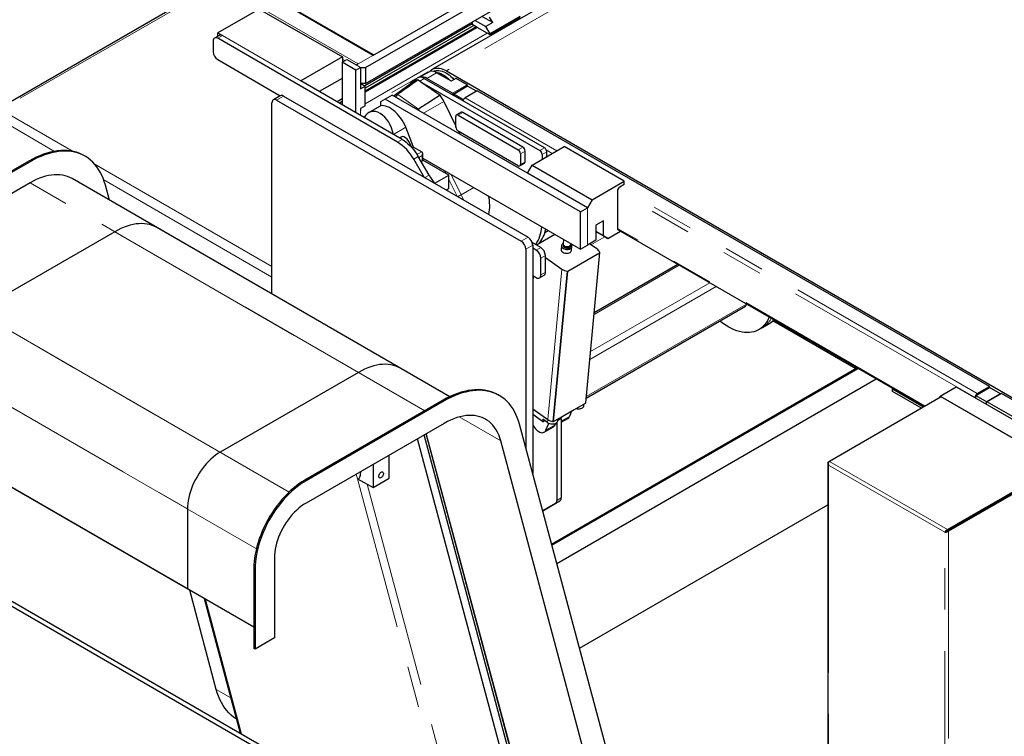
# Model space of a CAD drawing. Units: millimetres. Extents: x 11 to 419, y 1 to 296.
# Drawn here: x 271 to 301, y 173 to 195 of the extents above; entities that cross this region are included whole.
import ezdxf

# ---------------------------------------------------------------- set-up
doc = ezdxf.new("R2010")
doc.units = ezdxf.units.MM
doc.linetypes.add('PHANTOM', pattern=[12.7, 6.35, -1.27, 1.27, -1.27, 1.27, -1.27])

msp = doc.modelspace()

# ---------------------------------------------------------------- linework, layer by layer
at = {"color": 8, "linetype": 'PHANTOM', "lineweight": 18}
for p, q in [((300.986702, 203.529259), (281.329134, 192.181187)), ((301.63724, 203.61116), (283.959571, 193.406059)), ((281.7039, 193.875449), (267.473376, 202.090555)), ((267.095074, 201.786443), (281.251352, 193.614198)), ((276.399496, 195.734832), (270.368979, 192.253488)), ((284.900023, 194.732473), (281.470555, 192.752683)), ((277.093564, 194.479591), (276.952143, 194.39795)), ((277.093564, 194.479591), (279.497727, 193.091697)), ((281.470555, 192.393463), (285.21115, 194.552863)), ((280.848292, 193.716244), (280.770519, 193.761141)), ((281.251352, 193.614198), (281.7039, 193.875449)), ((281.329134, 193.503983), (281.194783, 193.581542)), ((283.147926, 193.0906), (283.282486, 193.168279)), ((283.459993, 193.385642), (283.163008, 193.214197)), ((283.36357, 193.170463), (283.660555, 193.341908)), ((284.110624, 193.082089), (284.259117, 193.167812)), ((284.595967, 192.973352), (284.15049, 192.716184)), ((284.164632, 192.691689), (284.610109, 192.948857)), ((278.967397, 192.630426), (278.755265, 192.507965)), ((283.102905, 192.230338), (282.468508, 192.68047)), ((287.346599, 190.95275), (284.532327, 192.577394)), ((283.881198, 192.459921), (283.253718, 192.107225)), ((271.944521, 190.935716), (270.227557, 191.926898)), ((270.368979, 192.171847), (272.515942, 190.932432)), ((281.329134, 192.181187), (281.329134, 192.034448)), ((284.320195, 192.046689), (284.461617, 192.12833)), ((282.714475, 191.674491), (282.33357, 191.454599)), ((282.457525, 191.21976), (282.598946, 191.301401)), ((286.300094, 191.066999), (286.158673, 190.985359)), ((286.964775, 191.042539), (286.823353, 190.960898)), ((283.098946, 190.773598), (282.957525, 190.691957)), ((283.201552, 190.92074), (283.059428, 190.838694)), ((283.218523, 190.812965), (283.111791, 190.75135)), ((283.218523, 190.812965), (283.218523, 190.634959)), ((286.229384, 190.862884), (286.370805, 190.944525)), ((287.035485, 190.920064), (286.894064, 190.838424)), ((287.205166, 190.871103), (287.021343, 190.977221)), ((271.198091, 190.615818), (271.162735, 190.636228)), ((273.167905, 190.556061), (278.613844, 187.412188)), ((286.370805, 190.617909), (286.229384, 190.536268)), ((283.297957, 190.130447), (283.427195, 190.205055)), ((283.897508, 190.347493), (283.942446, 190.256235)), ((284.410926, 189.603967), (284.103296, 190.228695)), ((283.296597, 182.986431), (271.198091, 189.97075)), ((278.613844, 187.085598), (273.456506, 190.062866)), ((284.030282, 190.07786), (284.284962, 189.560661)), ((284.803367, 189.824552), (284.410926, 189.603967)), ((300.230098, 183.515264), (289.269943, 189.842427)), ((300.159387, 183.39279), (289.199232, 189.719952)), ((288.279993, 188.062461), (288.279993, 189.205618)), ((273.793173, 188.472642), (281.26022, 184.162007)), ((286.250597, 188.181002), (286.462729, 188.303463)), ((288.385949, 188.07342), (288.812774, 188.319821)), ((288.540209, 188.423744), (288.586482, 188.450457)), ((298.633375, 183.130581), (289.199232, 188.576795)), ((286.60415, 188.058514), (286.392018, 187.936053)), ((287.732213, 188.012464), (287.745031, 188.030163)), ((286.710216, 187.907366), (286.851638, 187.989007)), ((286.993059, 187.744058), (286.851638, 187.662417)), ((288.221498, 183.221119), (288.655344, 187.82781)), ((279.139384, 180.498399), (266.964552, 187.52678)), ((288.483315, 185.941609), (291.094362, 187.448934)), ((286.60415, 186.816641), (286.631922, 187.111527)), ((286.851638, 187.147996), (286.993059, 187.229637)), ((287.065667, 182.724088), (287.499512, 187.330779)), ((287.223025, 182.655068), (287.65687, 187.26176)), ((287.244848, 182.657311), (287.678694, 187.264002)), ((288.353221, 184.560236), (292.225749, 186.795798)), ((288.375989, 184.801992), (292.027743, 186.910105)), ((288.245878, 183.420434), (293.151959, 186.252655)), ((269.559634, 186.028671), (277.026681, 181.718037)), ((278.135333, 178.759238), (265.96046, 185.787643)), ((268.555542, 184.289534), (276.02259, 179.978899)), ((300.527083, 183.262178), (300.97256, 183.519346)), ((283.890658, 183.288555), (283.855302, 183.308965)), ((287.872805, 183.019822), (287.872684, 183.01853)), ((284.355228, 182.800268), (285.62551, 182.06695)), ((286.915579, 182.726398), (286.909049, 182.657066)), ((286.937259, 182.655434), (286.942196, 182.707861)), ((287.068806, 182.721925), (287.059771, 182.625983)), ((287.480963, 182.666539), (287.72772, 182.808989)), ((287.006471, 182.392621), (287.296385, 182.559984)), ((295.677727, 181.414539), (295.669259, 181.419428)), ((295.699543, 181.436916), (299.31593, 179.349221)), ((299.233077, 179.266415), (295.669259, 181.323763)), ((295.669259, 181.323763), (295.669259, 167.328253)), ((279.657118, 180.844585), (279.621763, 180.864995)), ((281.235923, 180.906361), (281.197926, 181.04818)), ((285.738035, 164.102916), (281.235923, 180.906361)), ((281.529535, 180.736862), (285.952982, 164.227025)), ((287.29812, 180.146529), (287.439541, 180.22817)), ((287.480963, 180.319734), (287.339541, 180.238093)), ((300.627405, 180.073657), (300.629621, 180.070318)), ((299.233077, 169.277703), (299.233077, 179.266415)), ((299.31593, 179.316559), (299.31593, 179.349221)), ((299.31793, 179.313095), (299.346214, 179.296767)), ((299.346214, 179.296767), (299.346214, 169.33235)), ((278.094412, 178.137899), (278.059057, 178.158309)), ((276.573787, 177.211077), (277.677397, 173.09202)), ((276.90629, 174.452754), (277.348544, 174.197447))]:
    msp.add_line(p, q, dxfattribs=at)
at = {"color": 7, "linetype": 'Continuous', "lineweight": 25}
for p, q in [((301.207275, 203.653737), (283.529606, 193.448636)), ((281.727329, 193.888974), (267.473376, 202.117605)), ((281.484697, 193.503983), (285.663716, 195.916479)), ((281.7039, 193.875449), (285.451583, 196.03894)), ((276.340925, 195.768644), (270.26668, 192.262058)), ((281.484697, 193.014058), (286.088049, 195.671517)), ((278.224935, 195.295999), (276.952143, 194.561231)), ((278.224935, 195.295999), (280.770519, 193.826464)), ((284.836301, 194.948898), (285.168724, 194.756994)), ((285.380856, 194.879455), (285.048433, 195.071359)), ((285.380856, 194.879455), (285.281861, 195.05092)), ((286.215242, 195.067205), (285.296003, 194.53654)), ((286.215242, 195.034544), (285.296003, 194.503878)), ((284.744459, 194.8386), (281.456503, 192.940503)), ((284.801033, 194.789619), (281.470555, 192.866975)), ((284.876594, 194.745998), (281.470555, 192.779733)), ((284.744459, 194.895879), (284.744459, 194.822278)), ((284.900023, 194.732473), (284.744459, 194.822278)), ((285.21115, 194.552863), (284.900023, 194.732473)), ((285.380856, 194.879455), (285.168724, 194.756994)), ((285.296003, 194.53654), (285.168724, 194.756994)), ((276.993572, 194.489492), (276.852151, 194.407851)), ((276.952143, 194.561231), (277.093564, 194.479591)), ((276.952143, 194.465575), (276.952143, 194.561231)), ((282.457525, 191.21976), (276.952143, 194.39795)), ((285.296003, 194.503878), (285.21115, 194.552863)), ((285.296003, 194.53654), (285.296003, 194.503878)), ((276.810721, 194.316282), (276.810721, 193.989666)), ((276.952143, 193.744717), (278.866307, 192.639694)), ((280.770519, 193.826464), (279.497727, 193.091697)), ((280.763448, 193.667264), (280.90487, 193.748905)), ((280.770519, 193.826464), (280.770519, 193.761141)), ((280.770519, 193.761141), (280.770519, 193.671347)), ((280.90487, 193.748905), (281.194783, 193.581542)), ((280.763448, 193.667264), (280.763448, 192.361011)), ((281.187712, 193.422342), (280.763448, 193.667264)), ((281.187712, 193.422342), (281.329134, 193.503983)), ((281.194783, 193.581542), (281.251352, 193.614198)), ((281.329134, 193.503983), (281.329134, 193.014058)), ((281.329134, 193.503983), (281.484697, 193.503983)), ((281.484697, 193.503983), (281.484697, 193.014058)), ((280.763448, 193.169149), (280.063505, 192.76508)), ((281.187712, 192.116089), (281.187712, 193.422342)), ((283.082502, 193.188082), (282.941081, 193.106442)), ((283.0972, 193.126592), (283.20783, 193.048095)), ((283.37697, 193.353756), (283.111662, 193.200597)), ((283.282486, 193.168279), (284.164632, 192.659027)), ((284.15049, 192.716184), (283.36357, 193.170463)), ((284.110624, 193.082089), (283.660555, 193.341908)), ((283.959571, 193.406059), (301.495819, 183.282598)), ((284.249117, 193.168802), (284.104767, 193.08547)), ((284.595967, 192.973352), (284.259117, 193.167812)), ((282.598946, 191.301401), (279.497727, 193.091697)), ((281.329134, 193.014058), (281.329134, 192.85075)), ((281.484697, 193.014058), (281.329134, 193.014058)), ((281.336205, 193.00995), (281.329134, 193.005868)), ((281.329134, 192.85075), (281.470555, 192.932391)), ((281.343322, 193.014058), (281.336205, 193.00995)), ((281.336205, 193.00995), (281.470555, 192.932391)), ((281.470555, 192.328151), (281.470555, 192.932391)), ((282.961336, 193.071143), (282.36071, 192.632755)), ((283.20783, 193.048095), (283.766685, 192.651563)), ((283.20783, 193.048095), (286.823353, 190.960898)), ((284.610109, 192.932526), (284.192916, 192.691686)), ((284.610109, 192.932526), (284.610109, 192.948857)), ((284.878805, 192.777411), (284.610109, 192.932526)), ((278.867405, 192.640328), (278.655273, 192.517867)), ((278.967397, 192.630426), (286.462729, 188.303463)), ((280.763448, 192.540412), (280.608066, 192.450712)), ((282.085738, 192.536563), (281.944317, 192.454896)), ((282.29787, 192.659024), (282.085738, 192.536563)), ((288.067861, 189.083157), (282.085738, 192.536563)), ((286.441516, 190.266949), (282.29787, 192.659024)), ((282.361315, 192.632263), (282.353647, 192.626825)), ((284.164632, 192.659027), (284.164632, 192.691689)), ((286.964775, 191.042539), (284.164632, 192.659027)), ((284.192916, 192.642699), (284.192916, 192.691686)), ((284.192916, 192.691686), (284.482327, 192.524613)), ((284.907094, 192.793742), (284.532327, 192.577394)), ((300.604865, 183.731612), (284.907094, 192.793742)), ((278.613844, 186.56548), (278.613844, 192.426298)), ((278.755265, 192.507965), (286.250597, 188.181002)), ((280.763448, 192.458771), (280.678777, 192.409891)), ((281.470555, 192.328151), (281.329134, 192.24651)), ((281.329134, 192.24651), (281.329134, 192.181187)), ((281.910934, 192.311138), (281.576454, 192.118046)), ((281.944317, 192.454896), (281.944317, 192.325918)), ((283.075677, 192.210006), (283.102905, 192.230338)), ((283.881198, 192.459921), (284.249485, 191.712012)), ((284.249485, 191.679239), (284.249485, 192.005855)), ((284.411621, 192.133281), (284.270199, 192.05164)), ((284.320195, 192.046689), (286.158673, 190.985359)), ((286.300094, 191.066999), (284.461617, 192.12833)), ((282.950633, 191.065593), (282.714475, 191.674491)), ((286.158673, 190.495434), (284.320195, 191.556765)), ((284.32821, 191.552138), (284.373071, 191.461037)), ((282.903874, 191.045545), (282.913658, 191.044248)), ((282.950633, 191.065593), (282.913658, 191.044248)), ((282.950633, 191.065593), (283.201552, 190.92074)), ((286.582937, 190.511898), (287.572887, 191.083383)), ((289.411364, 190.022053), (287.572887, 191.083383)), ((272.887953, 190.783155), (272.852598, 190.803565)), ((283.427195, 190.205055), (283.098946, 190.773598)), ((283.232582, 190.654553), (283.232582, 190.867086)), ((283.232582, 190.731347), (288.067861, 187.94)), ((286.229384, 190.862884), (286.229384, 190.536268)), ((286.370805, 190.617909), (286.370805, 190.944525)), ((286.894064, 190.838424), (286.894064, 190.691507)), ((287.035485, 190.773148), (287.035485, 190.920064)), ((271.162735, 190.636228), (266.929196, 188.192258)), ((271.198091, 190.615818), (266.964552, 188.171848)), ((283.273592, 190.144513), (282.957525, 190.691957)), ((283.218523, 190.634959), (283.188872, 190.617842)), ((284.030282, 190.205528), (283.232582, 190.66603)), ((286.208669, 190.490483), (286.35009, 190.572124)), ((286.441516, 190.266949), (286.582937, 190.511898)), ((286.582937, 190.511898), (288.421415, 189.450567)), ((283.600957, 189.957684), (284.030282, 190.205528)), ((284.030282, 189.797258), (284.030282, 190.205528)), ((288.279993, 189.205618), (286.441516, 190.266949)), ((271.198091, 189.97075), (266.964552, 187.52678)), ((284.064257, 183.419024), (272.492986, 190.098976)), ((273.630017, 189.442582), (273.506674, 189.902943)), ((288.421415, 189.450567), (289.411364, 190.022053)), ((289.411364, 189.924068), (289.269943, 189.842427)), ((289.411364, 189.924068), (289.411364, 190.022053)), ((283.952701, 189.752471), (284.030282, 189.797258)), ((289.199232, 189.719952), (289.199232, 188.576795)), ((288.067861, 189.083157), (288.279993, 189.205618)), ((288.421415, 189.450567), (288.279993, 189.205618)), ((288.067861, 187.94), (288.067861, 189.083157)), ((282.555115, 184.290233), (275.088067, 188.600867)), ((288.769311, 188.802201), (288.540209, 188.669943)), ((288.540209, 188.669943), (288.540209, 188.21268)), ((288.769311, 188.344938), (288.769311, 188.802201)), ((273.793173, 188.472642), (269.559634, 186.028671)), ((287.287108, 188.390719), (286.721442, 188.064167)), ((286.97857, 188.452934), (287.078953, 188.510884)), ((287.002817, 188.548586), (287.008231, 188.551711)), ((288.540209, 188.477196), (288.769311, 188.344938)), ((288.910733, 188.263271), (288.540209, 188.47717)), ((288.769311, 188.344938), (288.910733, 188.263271)), ((288.910733, 188.263271), (289.297235, 188.486394)), ((289.219947, 188.531011), (298.604077, 183.113668)), ((286.851638, 187.989007), (286.589077, 188.14058)), ((286.60415, 188.058514), (286.60415, 181.064416)), ((287.487716, 188.047958), (287.476675, 187.930728)), ((287.546093, 188.24121), (287.533304, 188.105415)), ((287.536607, 188.082352), (287.549993, 188.047212)), ((287.546713, 188.055822), (287.546331, 188.051764)), ((287.733101, 188.015328), (287.743475, 188.029653)), ((287.743909, 188.027101), (287.764695, 188.060871)), ((287.749432, 188.032636), (287.749814, 188.036695)), ((287.772247, 188.082912), (287.774725, 188.109224)), ((287.795266, 187.900724), (287.806306, 188.017954)), ((288.067861, 187.94), (288.279993, 188.062461)), ((288.540209, 188.21268), (288.279993, 188.062461)), ((288.567243, 187.947168), (288.34653, 188.100871)), ((286.392018, 187.936053), (286.392018, 181.856167)), ((286.710216, 187.907366), (286.60415, 187.968597)), ((286.993059, 187.229637), (286.993059, 187.744058)), ((287.678694, 187.264002), (288.655344, 187.82781)), ((288.227927, 183.229832), (288.661773, 187.836524)), ((286.851638, 187.147996), (286.851638, 187.662417)), ((286.993059, 187.683471), (287.499512, 187.330779)), ((291.053361, 187.472603), (288.488029, 185.991669)), ((286.60415, 187.127559), (286.710216, 187.066329)), ((286.810208, 187.056427), (286.95163, 187.138068)), ((288.241161, 183.370355), (293.122958, 186.188556)), ((293.151959, 186.252655), (293.151959, 186.261109)), ((293.649334, 185.537955), (293.819039, 185.635924)), ((293.964455, 185.750723), (296.503257, 184.285104)), ((293.536196, 185.472642), (293.649334, 185.537955)), ((281.26022, 184.162007), (277.026681, 181.718037)), ((287.182841, 178.904543), (296.539063, 184.305775)), ((287.192313, 178.86919), (296.574419, 184.285365)), ((287.341993, 178.310532), (297.133124, 183.962831)), ((285.58052, 183.455892), (285.545165, 183.476302)), ((297.627945, 183.645677), (297.655228, 183.661427)), ((297.627945, 183.580354), (297.627945, 183.645677)), ((298.576795, 183.097918), (297.627945, 183.645677)), ((298.520217, 183.065256), (297.627945, 183.580354)), ((299.091656, 183.430515), (299.586631, 183.716258)), ((299.586631, 183.716258), (303.263586, 181.593597)), ((300.187672, 183.45811), (300.604865, 183.698951)), ((300.230098, 183.515264), (300.604865, 183.731612)), ((300.962561, 183.520336), (300.517084, 183.263168)), ((300.604865, 183.698951), (300.604865, 183.731612)), ((300.938414, 183.506397), (300.604865, 183.698951)), ((301.309411, 183.324886), (300.97256, 183.519346)), ((278.059057, 176.353649), (265.96046, 183.33802)), ((283.855302, 183.308965), (279.621763, 180.864995)), ((283.890658, 183.288555), (279.657118, 180.844585)), ((287.244848, 182.657311), (288.221498, 183.221119)), ((288.173801, 183.145426), (288.178597, 183.196352)), ((299.12194, 183.412624), (295.699543, 181.436916)), ((299.091656, 183.395135), (299.091656, 183.430515)), ((299.091656, 183.430515), (302.768611, 181.307854)), ((302.738327, 181.324928), (299.12194, 183.412624)), ((300.159387, 183.385612), (300.159387, 183.39279)), ((300.187672, 183.45811), (300.521221, 183.265556)), ((300.187672, 183.369284), (300.187672, 183.45811)), ((300.512941, 183.18151), (300.512941, 183.254011)), ((300.527083, 183.262178), (301.314003, 182.807898)), ((286.60415, 183.045486), (287.065667, 182.724088)), ((286.909049, 182.657066), (286.60415, 182.869397)), ((287.872684, 183.01853), (287.379445, 182.733789)), ((287.794979, 182.973672), (287.72772, 182.808989)), ((283.890658, 182.602661), (279.657118, 180.15869)), ((290.207943, 167.613812), (286.19924, 182.57568)), ((287.059771, 182.625983), (286.915579, 182.726398)), ((286.981121, 182.680755), (286.937259, 182.655434)), ((287.006471, 182.392621), (287.083689, 182.581688)), ((287.083689, 182.581688), (287.086391, 182.61038)), ((287.316134, 182.608339), (287.296385, 182.559984)), ((287.339541, 182.623788), (287.339541, 180.238093)), ((287.37477, 182.684155), (287.379567, 182.735082)), ((287.480963, 182.747293), (287.374953, 182.686095)), ((287.480963, 182.747293), (287.480963, 180.319734)), ((287.480963, 182.63429), (287.676305, 182.747059)), ((287.004257, 168.603324), (283.3388, 182.28408)), ((287.003775, 168.6236), (283.343088, 182.286555)), ((286.955056, 182.330691), (287.24497, 182.498054)), ((287.200989, 166.724277), (283.073169, 182.130734)), ((287.466401, 166.626054), (283.280236, 182.250272)), ((289.634213, 167.105081), (285.62551, 182.06695)), ((268.555542, 181.839911), (276.02259, 177.529276)), ((282.206073, 180.917791), (282.206073, 181.630171)), ((295.645828, 181.377882), (295.645828, 167.339495)), ((295.669259, 181.419428), (295.699512, 181.436893)), ((281.711099, 181.344428), (281.711099, 180.632048)), ((299.31593, 179.349221), (302.738327, 181.324928)), ((299.31593, 179.316559), (302.738327, 181.292267)), ((302.740327, 181.288802), (299.31793, 179.313095)), ((302.768611, 181.272474), (299.346214, 179.296767)), ((281.235923, 180.906361), (281.711099, 180.632048)), ((281.711099, 180.632048), (282.206073, 180.917791)), ((286.910118, 179.92244), (287.439541, 180.22817)), ((276.02259, 179.978899), (276.02259, 177.529276)), ((287.29812, 180.146529), (286.910111, 179.922463)), ((288.03723, 175.715666), (295.645828, 180.108016)), ((266.632212, 179.46827), (283.602774, 169.671373)), ((283.319932, 169.671373), (266.632212, 179.304988)), ((299.261362, 179.282743), (299.233077, 179.266415)), ((299.31793, 179.317714), (299.31793, 179.313095)), ((299.487636, 179.411064), (299.487636, 179.415682)), ((278.688382, 178.48079), (278.688382, 176.031168)), ((278.059057, 178.158309), (278.059057, 175.708686)), ((278.094412, 178.137899), (278.094412, 175.688276)), ((276.90629, 174.452754), (276.092875, 177.488701)), ((276.535129, 177.233394), (277.638739, 173.114337)), ((278.688382, 176.031168), (278.094412, 175.688276)), ((278.094412, 175.688276), (278.059057, 175.708686))]:
    msp.add_line(p, q, dxfattribs=at)
at = {"color": 7, "linetype": 'Continuous', "lineweight": 25, "flags": 128}
for points in [[(276.952143, 194.39795), (276.924553, 194.410739), (276.898023, 194.416761), (276.873573, 194.415785), (276.852143, 194.407847), (276.834555, 194.393253), (276.821486, 194.372563), (276.813439, 194.346574), (276.810721, 194.316282)], [(283.452199, 193.383835), (283.480469, 193.41289), (283.516374, 193.440512), (283.555924, 193.462074), (283.598795, 193.477398), (283.644634, 193.486358), (283.693063, 193.488881), (283.743685, 193.484946), (283.796083, 193.474585), (283.849826, 193.457883), (283.904472, 193.434979), (283.959571, 193.406059)], [(283.37697, 193.353756), (283.415918, 193.372411), (283.459993, 193.385642)], [(283.564096, 193.382104), (283.597105, 193.397424), (283.639212, 193.409676), (283.684178, 193.415414), (283.731584, 193.414584), (283.780986, 193.407195), (283.831923, 193.393314), (283.88392, 193.373072), (283.936491, 193.346659), (283.989146, 193.314319), (284.041393, 193.276356), (284.092743, 193.233123), (284.142718, 193.185025), (284.18932, 193.134282)], [(283.622199, 193.361641), (283.639948, 193.36057), (283.689284, 193.35319), (283.740152, 193.339329), (283.792079, 193.319114), (283.844579, 193.292736), (283.897163, 193.26044), (283.949339, 193.222528), (284.000621, 193.179354), (284.050528, 193.13132), (284.080311, 193.099588)], [(282.851107, 192.990688), (282.870267, 193.026556), (282.901806, 193.072338)], [(278.755265, 192.507965), (278.727675, 192.520754), (278.701145, 192.526776), (278.676696, 192.5258), (278.655265, 192.517862), (278.637677, 192.503268), (278.624609, 192.482578), (278.616561, 192.456589), (278.613844, 192.426298)], [(282.598946, 191.301401), (282.660575, 191.262716), (282.721734, 191.218112), (282.781959, 191.167927), (282.840791, 191.112543), (282.897783, 191.052383), (282.9525, 190.987903), (283.004526, 190.919595), (283.053466, 190.847978), (283.098946, 190.773598)], [(272.852598, 190.803565), (272.788363, 190.83793), (272.70471, 190.875156), (272.617688, 190.905828), (272.527487, 190.929881), (272.434303, 190.947261), (272.338341, 190.957931), (272.23981, 190.961867), (272.138926, 190.95906), (272.035908, 190.949518), (271.930983, 190.933259), (271.824378, 190.910321), (271.716328, 190.880754), (271.607068, 190.844621), (271.496837, 190.802002), (271.385876, 190.752989), (271.274428, 190.697691), (271.162735, 190.636228)], [(273.506674, 189.902943), (273.475243, 190.008602), (273.438837, 190.109556), (273.397534, 190.205587), (273.351425, 190.296482), (273.300611, 190.382045), (273.245202, 190.462088), (273.185321, 190.536436), (273.121096, 190.604926), (273.05267, 190.66741), (272.980191, 190.72375), (272.903818, 190.773823), (272.823718, 190.81752), (272.740065, 190.854746), (272.653043, 190.885418), (272.562842, 190.909471), (272.469659, 190.926851), (272.373697, 190.937521), (272.275166, 190.941457), (272.174281, 190.93865), (272.071264, 190.929107), (271.966338, 190.912849), (271.859733, 190.889911), (271.751683, 190.860343), (271.642423, 190.824211), (271.532193, 190.781591), (271.421232, 190.732579), (271.309783, 190.677281), (271.198091, 190.615818)], [(272.492986, 190.098976), (272.423541, 190.13498), (272.350632, 190.164798), (272.274565, 190.188287), (272.195546, 190.205383), (272.113794, 190.21604), (272.029532, 190.220227), (271.942991, 190.217935), (271.854408, 190.209168), (271.764027, 190.193951), (271.672094, 190.172325), (271.578862, 190.14435), (271.484586, 190.110103), (271.389525, 190.069678), (271.293939, 190.023184), (271.198091, 189.97075)], [(275.088067, 188.600867), (275.018623, 188.636871), (274.945714, 188.666689), (274.869646, 188.690178), (274.790628, 188.707274), (274.708876, 188.717931), (274.624614, 188.722118), (274.538073, 188.719826), (274.44949, 188.711059), (274.359108, 188.695842), (274.267176, 188.674216), (274.173944, 188.646242), (274.079668, 188.611994), (273.984607, 188.571569), (273.889021, 188.525075), (273.793173, 188.472642)], [(287.502563, 188.084263), (287.49136, 188.064108), (287.487435, 188.042496), (287.490972, 188.020438), (287.501805, 187.998965), (287.519428, 187.979082), (287.543016, 187.961717), (287.571467, 187.947684), (287.60345, 187.937638), (287.637471, 187.932049), (287.671937, 187.931178), (287.705238, 187.935066), (287.735816, 187.943532), (287.762242, 187.956178), (287.783279, 187.972415), (287.797945, 187.991483), (287.805554, 188.012489), (287.805749, 188.034453), (287.798522, 188.056347), (287.78421, 188.077147), (287.772768, 188.08845)], [(287.533825, 188.110953), (287.52052, 188.10202), (287.502563, 188.084263)], [(287.533304, 188.105415), (287.533105, 188.099757), (287.537305, 188.080604), (287.548762, 188.062303), (287.566754, 188.046004), (287.59015, 188.03273), (287.617482, 188.023317), (287.647032, 188.018356), (287.676942, 188.018157), (287.705334, 188.022735), (287.730423, 188.0318), (287.750634, 188.044784)], [(287.476675, 187.930728), (287.476395, 187.925266), (287.479931, 187.903208), (287.490765, 187.881735), (287.508387, 187.861852), (287.531976, 187.844488), (287.560427, 187.830454), (287.59241, 187.820408), (287.62643, 187.814819), (287.660897, 187.813948), (287.694197, 187.817836), (287.724776, 187.826302), (287.751201, 187.838948), (287.772239, 187.855185), (287.786905, 187.874253), (287.794513, 187.89526), (287.795266, 187.900724)], [(286.710216, 187.066329), (286.737806, 187.053539), (286.764336, 187.047517), (286.788786, 187.048494), (286.810216, 187.056432), (286.827804, 187.071026), (286.840873, 187.091715), (286.84892, 187.117705), (286.851638, 187.147996)], [(293.848803, 185.858829), (293.829891, 185.81319), (293.796587, 185.745958), (293.75878, 185.683831), (293.716612, 185.62704), (293.670239, 185.575796), (293.619833, 185.530289), (293.565583, 185.49069), (293.507689, 185.457144), (293.446368, 185.429778), (293.381847, 185.408692), (293.314366, 185.393965), (293.244177, 185.385653), (293.171541, 185.383786), (293.096727, 185.38837), (293.020014, 185.399389), (292.941688, 185.416802), (292.86204, 185.440544), (292.781365, 185.470527), (292.699965, 185.506639), (292.618142, 185.548746), (292.536201, 185.596691), (292.454446, 185.650296), (292.373181, 185.709362), (292.33898, 185.735975)], [(282.555115, 184.290233), (282.485671, 184.326236), (282.412762, 184.356054), (282.336694, 184.379543), (282.257676, 184.396639), (282.175924, 184.407296), (282.091662, 184.411484), (282.00512, 184.409191), (281.916538, 184.400424), (281.826156, 184.385207), (281.734223, 184.363581), (281.640991, 184.335607), (281.546715, 184.30136), (281.451654, 184.260934), (281.356069, 184.214441), (281.26022, 184.162007)], [(285.545165, 183.476302), (285.480929, 183.510667), (285.397277, 183.547893), (285.310255, 183.578566), (285.220053, 183.602618), (285.12687, 183.619998), (285.030908, 183.630668), (284.932377, 183.634604), (284.831493, 183.631798), (284.728475, 183.622255), (284.623549, 183.605997), (284.516945, 183.583059), (284.408895, 183.553491), (284.299635, 183.517358), (284.189404, 183.474739), (284.078443, 183.425727), (283.966995, 183.370428), (283.855302, 183.308965)], [(286.19924, 182.57568), (286.16781, 182.681339), (286.131404, 182.782294), (286.090101, 182.878324), (286.043992, 182.96922), (285.993178, 183.054782), (285.937769, 183.134825), (285.877887, 183.209173), (285.813663, 183.277663), (285.745237, 183.340147), (285.672758, 183.396487), (285.596385, 183.44656), (285.516285, 183.490257), (285.432632, 183.527483), (285.34561, 183.558155), (285.255409, 183.582208), (285.162225, 183.599588), (285.066263, 183.610258), (284.967732, 183.614194), (284.866848, 183.611387), (284.76383, 183.601845), (284.658905, 183.585586), (284.5523, 183.562648), (284.44425, 183.533081), (284.33499, 183.496948), (284.224759, 183.454329), (284.113799, 183.405316), (284.00235, 183.350018), (283.890658, 183.288555)], [(287.876857, 183.022162), (287.875172, 183.020311), (287.872684, 183.01853)], [(287.932458, 183.054259), (287.965946, 183.047569), (288.004032, 183.044817), (288.041504, 183.047095), (288.076763, 183.054304), (288.108307, 183.066137), (288.13479, 183.082091), (288.155085, 183.101484), (288.168324, 183.12349), (288.173801, 183.145426)], [(285.62551, 182.06695), (285.597589, 182.159245), (285.564591, 182.24669), (285.526616, 182.329025), (285.483774, 182.406007), (285.436195, 182.477405), (285.38402, 182.543007), (285.327403, 182.602618), (285.266513, 182.656061), (285.201531, 182.703178), (285.13265, 182.743827), (285.060076, 182.777888), (284.984024, 182.80526), (284.904721, 182.825861), (284.822401, 182.83963), (284.73731, 182.846526), (284.649702, 182.846528), (284.559836, 182.839638), (284.467979, 182.825874), (284.374406, 182.805278), (284.279394, 182.777911), (284.183226, 182.743855), (284.086188, 182.703211), (283.988568, 182.656099), (283.890658, 182.602661)], [(286.60415, 182.577796), (286.611043, 182.562025), (286.633417, 182.518312), (286.659616, 182.476717), (286.689022, 182.438226), (286.720938, 182.403749), (286.754608, 182.374102), (286.789236, 182.349987), (286.824002, 182.331975), (286.858083, 182.320493), (286.890673, 182.315811), (286.921, 182.31804), (286.948346, 182.327129), (286.972065, 182.342862), (286.991594, 182.364866), (287.006471, 182.392621)], [(287.059771, 182.625983), (287.089284, 182.608982), (287.123116, 182.595926), (287.159824, 182.58737), (287.197844, 182.583681), (287.235555, 182.585014), (287.271348, 182.591314), (287.303698, 182.602312), (287.331226, 182.617538), (287.352757, 182.636344), (287.367375, 182.657928), (287.374455, 182.68137), (287.37477, 182.684155)], [(277.026681, 181.718037), (276.95505, 181.673731), (276.883784, 181.623742), (276.813246, 181.568325), (276.743796, 181.507763), (276.675787, 181.442364), (276.609567, 181.372461), (276.545471, 181.29841), (276.483828, 181.22059), (276.424952, 181.139395), (276.369141, 181.055241), (276.316681, 180.968556), (276.267839, 180.879782), (276.222864, 180.78937), (276.181986, 180.697783), (276.145411, 180.605486), (276.113327, 180.512949), (276.085898, 180.420645), (276.063262, 180.329044), (276.045536, 180.238613), (276.03281, 180.149811), (276.025148, 180.063093), (276.02259, 179.978899)], [(281.886461, 180.978245), (281.889136, 181.002259), (281.896961, 181.027581), (281.909357, 181.052331), (281.925404, 181.074675), (281.943912, 181.092955), (281.963508, 181.105816), (281.982739, 181.112303), (282.000179, 181.111936), (282.014534, 181.104741), (282.02474, 181.091253), (282.030039, 181.072471), (282.030039, 181.04979), (282.02474, 181.024889), (282.014534, 180.999618), (282.000179, 180.975849), (281.982739, 180.955347), (281.963508, 180.93963), (281.943912, 180.929865), (281.925404, 180.926776), (281.909357, 180.930593), (281.896961, 180.941031), (281.889136, 180.957318), (281.886461, 180.978245)], [(279.621763, 180.864995), (279.5309, 180.809488), (279.440344, 180.748062), (279.350402, 180.680926), (279.261378, 180.608307), (279.173574, 180.530451), (279.087286, 180.44762), (279.002807, 180.360096), (278.920422, 180.268174), (278.84041, 180.172165), (278.763042, 180.072395), (278.68858, 179.9692), (278.617275, 179.862931), (278.549369, 179.753946), (278.485092, 179.642614), (278.424661, 179.529313), (278.36828, 179.414425), (278.316141, 179.29834), (278.26842, 179.181449), (278.225278, 179.064149), (278.186861, 178.946836), (278.1533, 178.829908), (278.124707, 178.71376), (278.10118, 178.598785), (278.082798, 178.485372), (278.069624, 178.373905), (278.061701, 178.264761), (278.059057, 178.158309)], [(279.657118, 180.844585), (279.566255, 180.789078), (279.475699, 180.727652), (279.385757, 180.660516), (279.296734, 180.587897), (279.208929, 180.51004), (279.122642, 180.42721), (279.038162, 180.339685), (278.955777, 180.247763), (278.875765, 180.151755), (278.798398, 180.051984), (278.723935, 179.94879), (278.65263, 179.84252), (278.584725, 179.733536), (278.520447, 179.622204), (278.460016, 179.508903), (278.403636, 179.394015), (278.351497, 179.277929), (278.303775, 179.161039), (278.260633, 179.043739), (278.222217, 178.926426), (278.188655, 178.809498), (278.160063, 178.69335), (278.136535, 178.578375), (278.118154, 178.464962), (278.104979, 178.353495), (278.097056, 178.24435), (278.094412, 178.137899)], [(279.657118, 180.15869), (279.584725, 180.11377), (279.512736, 180.062846), (279.441554, 180.006201), (279.371578, 179.944153), (279.303199, 179.877049), (279.2368, 179.805263), (279.17275, 179.729199), (279.11141, 179.64928), (279.053121, 179.565954), (278.99821, 179.479687), (278.946985, 179.390961), (278.89973, 179.300272), (278.856711, 179.208128), (278.818168, 179.115044), (278.784317, 179.021541), (278.755347, 178.928141), (278.73142, 178.835367), (278.71267, 178.743737), (278.699202, 178.653764), (278.691091, 178.565951), (278.688382, 178.48079)], [(277.52383, 173.543216), (277.51366, 173.549671), (277.43698, 173.603213), (277.364199, 173.662902), (277.295467, 173.728617), (277.230923, 173.800223), (277.170698, 173.877576), (277.114916, 173.960516), (277.06369, 174.048877), (277.017125, 174.142476), (276.975314, 174.241125), (276.938345, 174.344621), (276.90629, 174.452754)]]:
    msp.add_lwpolyline(points, dxfattribs=at)
at = {"color": 8, "linetype": 'PHANTOM', "lineweight": 18, "flags": 128}
for points in [[(284.47926, 189.448496), (284.448634, 189.522788), (284.410926, 189.603967)], [(287.54239, 188.067172), (287.536484, 188.056129), (287.533332, 188.038268), (287.537322, 188.020073), (287.548205, 188.002688), (287.565297, 187.987204), (287.587523, 187.974595), (287.613487, 187.965653), (287.641558, 187.960939), (287.669972, 187.960751), (287.696943, 187.965099), (287.720777, 187.973711), (287.739976, 187.986045)]]:
    msp.add_lwpolyline(points, dxfattribs=at)
at = {"color": 7, "linetype": 'Continuous', "lineweight": 25}
for centre, radius, start, end in [((277.03498, 194.397814), 0.100595, 54.3824225, 114.307119), ((277.117765, 194.003638), 0.307361, 182.6054785, 237.3945217), ((283.017049, 192.975857), 0.150298, 72.5151957, 140.0640707), ((283.148045, 192.798888), 0.331625, 98.8193517, 105.0013572), ((283.151274, 193.068276), 0.138142, 99.3924808, 119.8569769), ((283.226392, 192.922783), 0.298227, 102.2709993, 109.1156623), ((283.154679, 192.970626), 0.235375, 57.1125072, 96.3295867), ((283.206055, 192.929859), 0.287578, 56.7887212, 98.6088297), ((283.50304, 193.101304), 0.287578, 56.7887212, 98.6088297), ((284.253306, 193.160118), 0.009642, 52.940157, 115.7493846), ((283.140021, 192.826046), 0.303316, 104.865286, 126.0936233), ((284.579405, 192.94746), 0.030736, 2.6054785, 57.3945217), ((278.908813, 192.54865), 0.100595, 54.3824225, 114.307119), ((282.643749, 191.850538), 1.379357, 26.2180167, 35.5014595), ((284.133928, 192.690291), 0.030736, 2.6054785, 57.3945217), ((284.618345, 192.445309), 0.157624, 123.0734245, 165.3612634), ((284.292592, 192.012848), 0.043671, 50.7967148, 189.214037), ((284.432325, 192.087442), 0.050298, 54.3824225, 114.307119), ((284.403006, 191.686225), 0.15368, 182.6054785, 237.3945217), ((281.699044, 190.000501), 1.435927, 28.7860099, 58.1149273), ((286.217283, 190.937539), 0.15368, 2.6054785, 57.3945217), ((286.884517, 190.915878), 0.149948, 24.1481851, 57.6401404), ((283.158292, 190.847427), 0.085125, 44.9631141, 59.4559032), ((286.075862, 190.855898), 0.15368, 2.6054785, 57.3945217), ((286.740542, 190.831438), 0.15368, 2.6054785, 57.3945217), ((286.898379, 190.916468), 0.137153, 1.502437, 26.2925085), ((283.20856, 190.656948), 0.024141, 294.3746583, 354.3052007), ((286.186276, 190.529275), 0.043671, 230.7967148, 9.214037), ((286.321805, 190.6125), 0.049298, 305.0133328, 6.2988476), ((284.88224, 191.042475), 1.678818, 209.9216569, 220.4429119), ((289.352754, 189.712966), 0.15368, 122.6054783, 177.3945215), ((284.107552, 189.270032), 1.180202, 346.7662429, 14.5644284), ((285.768148, 188.705974), 1.120461, 325.9479217, 355.730724), ((286.297107, 188.044542), 0.307361, 2.6054785, 57.3945217), ((286.030506, 188.736595), 0.990431, 320.0886867, 349.3856454), ((289.246801, 188.570739), 0.047953, 172.7441707, 235.9436489), ((286.084975, 187.922081), 0.307361, 2.6054785, 57.3945217), ((287.716642, 188.089242), 0.055964, 307.4007765, 353.5051429), ((286.544594, 187.648445), 0.307361, 2.6054785, 57.3945217), ((286.686016, 187.730086), 0.307361, 2.6054785, 57.3945217), ((288.420038, 187.722479), 0.268616, 26.2720273, 56.7690806), ((288.651223, 187.837423), 0.010459, 293.201411, 22.2114516), ((286.897922, 187.217524), 0.095905, 304.0563508, 7.2558296), ((287.767302, 187.727425), 0.47858, 235.9751934, 256.6588044), ((287.664876, 187.291156), 0.030467, 254.7651699, 296.969626), ((293.083359, 186.245082), 0.069017, 305.0133329, 6.2988475), ((293.48847, 186.204501), 0.65769, 300.1736211, 319.559205), ((300.312909, 183.385804), 0.15368, 122.6054783, 177.3945215), ((300.966702, 183.511169), 0.01006, 54.3824225, 114.307119), ((288.216427, 183.231589), 0.011634, 295.8442285, 351.3154318), ((300.521562, 183.255409), 0.008734, 50.7967148, 189.214037), ((286.924571, 182.68074), 0.028309, 236.7487077, 296.6273854), ((287.333457, 183.120733), 0.47858, 235.9751934, 256.6588044), ((287.231031, 182.684464), 0.030467, 254.7651699, 296.969626), ((287.613204, 182.851754), 0.122241, 301.0779575, 339.5223242), ((287.181869, 182.602749), 0.122241, 301.0779575, 339.5223242), ((287.239409, 180.228239), 0.100616, 305.6980385, 5.620379), ((287.380831, 180.30988), 0.100616, 305.6980385, 5.620379)]:
    msp.add_arc(centre, radius, start, end, dxfattribs=at)
at = {"color": 8, "linetype": 'PHANTOM', "lineweight": 18}
for centre, radius, start, end in [((282.083526, 191.527504), 1.238187, 31.4034064, 34.5851908), ((283.967727, 190.390933), 0.903184, 291.6479072, 299.3870456), ((287.710093, 188.026638), 0.050406, 306.3595108, 24.1657428), ((293.283704, 186.147303), 0.710627, 300.965189, 332.6396649)]:
    msp.add_arc(centre, radius, start, end, dxfattribs=at)
at = {"color": 7, "linetype": 'Continuous', "lineweight": 25}
for centre, major_axis, ratio, start_param, end_param in [((282.291181, 191.757021), (-0.394607, 0.544809), 0.495362836, 4.224829201, 6.231876577), ((281.866153, 191.511657), (-0.255243, 0.623301), 0.648526627, 4.363919613, 6.807380566), ((282.8282, 190.423172), (-0.232291, 0.963554), 0.285431389, 5.342157607, 6.538127373), ((287.216864, 182.98054), (0.207306, 0.446071), 0.182319437, 3.69748328, 3.79546777), ((295.725828, 181.356419), (0.071964, -0.048855), 0.715290306, 2.808253539, 4.379049865), ((299.289646, 179.299071), (0.060177, 0.057307), 0.286521986, 0.869455562, 2.440251889), ((299.289646, 179.299071), (0.038604, 0.023894), 0.031759171, 0.802377942, 2.373174268)]:
    msp.add_ellipse(centre, major_axis=major_axis, ratio=ratio, start_param=start_param, end_param=end_param, dxfattribs=at)
for points, knots in [([(283.0972, 193.126592), (282.978421, 193.042408), (282.768725, 192.893788), (282.559304, 192.744985), (282.468508, 192.68047)], [0, 0, 0, 0, 0.566439721, 1, 1, 1, 1]), ([(282.421258, 192.587794), (282.422899, 192.599255), (282.426346, 192.623321), (282.443247, 192.657712), (282.460093, 192.672889), (282.468508, 192.680471)], [0, 0, 0, 0, 0.312691892, 0.656653656, 1, 1, 1, 1]), ([(283.766685, 192.651563), (283.641308, 192.571925), (283.420145, 192.431445), (283.198779, 192.291115), (283.102905, 192.230338)], [0, 0, 0, 0, 0.566896959, 1, 1, 1, 1]), ([(283.218523, 190.812965), (283.221979, 190.820797), (283.228888, 190.836458), (283.233466, 190.86186), (283.231999, 190.88293), (283.226263, 190.898351), (283.221103, 190.904505), (283.218523, 190.907581)], [0, 0, 0, 0, 0.250198904, 0.500268085, 0.74991755, 0.875003449, 1, 1, 1, 1]), ([(287.550982, 188.047682), (287.554182, 188.040767), (287.561285, 188.025417), (287.589073, 188.006301), (287.626278, 187.993542), (287.667176, 187.990712), (287.706159, 187.997588), (287.72412, 188.009414), (287.733101, 188.015328)], [0, 0, 0, 0, 0.14085953, 0.312687624, 0.484515718, 0.656343812, 0.828171906, 1, 1, 1, 1]), ([(287.731061, 188.000228), (287.738208, 188.007274), (287.748285, 188.01721), (287.747708, 188.029266), (287.747541, 188.032772)], [0, 0, 0, 0, 0.709244054, 1, 1, 1, 1]), ([(287.749575, 188.036306), (287.749576, 188.036301), (287.750003, 188.034255), (287.749217, 188.032334), (287.748432, 188.030418)], [0, 0, 0, 0, 0.002361603, 1, 1, 1, 1]), ([(295.699543, 181.436916), (295.695764, 181.434344), (295.688204, 181.4292), (295.678858, 181.417589), (295.671464, 181.403905), (295.664658, 181.383299), (295.661718, 181.35504), (295.666779, 181.334049), (295.669259, 181.323763)], [0, 0, 0, 0, 0.124860807, 0.249723757, 0.374776454, 0.499818873, 0.754892639, 1, 1, 1, 1]), ([(281.235923, 180.906361), (281.239634, 180.90468), (281.247587, 180.901076), (281.259121, 180.902177), (281.270522, 180.907886), (281.286965, 180.924154), (281.305596, 180.959613), (281.323913, 181.018949), (281.336372, 181.078402), (281.341013, 181.118772), (281.342492, 181.131636)], [0, 0, 0, 0, 0.0391624587, 0.0839365071, 0.1379948252, 0.2038955436, 0.3759873111, 0.6021540211, 0.8732324242, 1, 1, 1, 1]), ([(299.233077, 179.266415), (299.24074, 179.266549), (299.256379, 179.266824), (299.282311, 179.272126), (299.303557, 179.278278), (299.319115, 179.283828), (299.333858, 179.290056), (299.342101, 179.294533), (299.346214, 179.296767)], [0, 0, 0, 0, 0.244974194, 0.499994562, 0.624990142, 0.749996284, 0.875247901, 1, 1, 1, 1]), ([(299.261362, 179.282743), (299.264899, 179.284522), (299.271971, 179.288079), (299.28395, 179.294381), (299.294431, 179.300008), (299.302628, 179.304484), (299.310869, 179.309055), (299.315577, 179.311748), (299.31793, 179.313095)], [0, 0, 0, 0, 0.2499633879, 0.4997106303, 0.6249464415, 0.7501823884, 0.8751172442, 1, 1, 1, 1])]:
    msp.add_open_spline(points, degree=3, knots=knots, dxfattribs=at)
at = {"color": 8, "linetype": 'PHANTOM', "lineweight": 18}
for points, knots in [([(282.468508, 192.680471), (282.441662, 192.673531), (282.402589, 192.66343), (282.372029, 192.638268), (282.362465, 192.630394)], [0, 0, 0, 0, 0.6870495279, 1, 1, 1, 1]), ([(287.548222, 188.051628), (287.54754, 188.046668), (287.545702, 188.033301), (287.560139, 188.011548), (287.587659, 187.991241), (287.625095, 187.978602), (287.665573, 187.975783), (287.704315, 187.982613), (287.722146, 187.994356), (287.731061, 188.000228)], [0, 0, 0, 0, 0.089536236, 0.241280197, 0.393024157, 0.544768118, 0.696512079, 0.848256039, 1, 1, 1, 1]), ([(287.551134, 188.045005), (287.55437, 188.037994), (287.561471, 188.022605), (287.589191, 188.003499), (287.626145, 187.990833), (287.666752, 187.988021), (287.705461, 187.994849), (287.723296, 188.006592), (287.732213, 188.012464)], [0, 0, 0, 0, 0.14336208, 0.314689664, 0.486017248, 0.657344832, 0.828672416, 1, 1, 1, 1])]:
    msp.add_open_spline(points, degree=3, knots=knots, dxfattribs=at)

doc.saveas('drawing.dxf')
